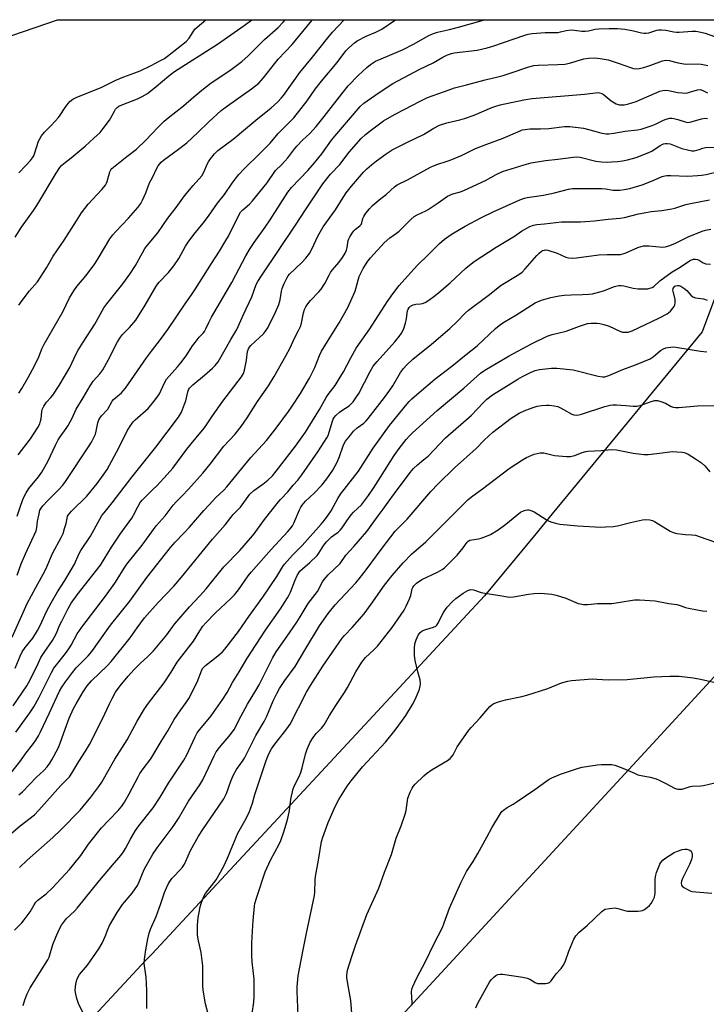
# Model space of a CAD drawing. Units: inches. Extents: x 1261768 to 1267768, y 561450 to 565451.
# Drawn here: x 1263655 to 1263930, y 565056 to 565451 of the extents above; entities that cross this region are included whole.
import ezdxf

# ---------------------------------------------------------------- set-up
doc = ezdxf.new("R2010")
doc.units = ezdxf.units.IN
doc.header["$MEASUREMENT"] = 0
doc.layers.add('NTRL-Trees', color=3, linetype='Continuous')
doc.layers.add('Undefined', color=1, linetype='Continuous')

msp = doc.modelspace()

# ---------------------------------------------------------------- linework, layer by layer
at = {"layer": 'NTRL-Trees'}
for points in [[(1263121.65, 565450.57), (1263552.8, 565450.52), (1263600.55, 565426.76), (1263669.99, 565450.51), (1263965.72, 565450.48)], [(1263933.21, 565339.86), (1263927.95, 565325.58), (1263867.88, 565252.73), (1263860.75, 565244.08), (1263840.84, 565219.93), (1263787.7, 565162.75), (1263707.64, 565076.57), (1263705.2, 565073.95), (1263674.64, 565041.05)], [(1263988.69, 564595.7), (1263872.03, 564583.85), (1263840.02, 564580.6), (1263794.7, 564565.43), (1263727.54, 564572.44), (1263706.59, 564574.63), (1263648.03, 564572.76), (1263620.26, 564558.77), (1263558.37, 564548.59), (1263411.13, 564550.66), (1263397.24, 564566.89), (1263390.39, 564602.76), (1263448.24, 564662.46), (1263799.49, 565043.1), (1263908.16, 565160.85), (1263940.36, 565195.75)]]:
    msp.add_lwpolyline(points, dxfattribs=at)
at = {"layer": 'Undefined'}
for points, elevation in [([(1263651.82, 565203.48), (1263657.82, 565216.85), (1263661.22, 565223.24), (1263665, 565230.09), (1263665.71, 565231.56), (1263667.98, 565236.95), (1263671.6, 565243.55), (1263672.16, 565244.92), (1263672.79, 565246.9), (1263673.34, 565248.91), (1263673.74, 565251.1), (1263673.98, 565251.82), (1263674.24, 565252.29), (1263675.59, 565253.83), (1263681.67, 565259.8), (1263685.83, 565264.91), (1263688.27, 565268.29), (1263689.76, 565270.59), (1263694.42, 565279.15), (1263697.79, 565285.97), (1263699.53, 565288.65), (1263700.23, 565289.57), (1263701, 565290.39), (1263706.17, 565295.01), (1263708.97, 565298.46), (1263710.06, 565299.87), (1263710.69, 565300.84), (1263712.72, 565305.28), (1263713.58, 565306.69), (1263717.95, 565311.64), (1263719.26, 565313.21), (1263721.37, 565315.97), (1263723.98, 565319.98), (1263725.01, 565321.42), (1263726.65, 565323.48), (1263728.23, 565325.12), (1263728.78, 565325.81), (1263729.33, 565326.77), (1263730.47, 565329.32), (1263731.55, 565331.46), (1263739.68, 565345.41), (1263741.36, 565348.44), (1263745.36, 565356.11), (1263746.99, 565358.98), (1263748.59, 565361.45), (1263753.02, 565367.57), (1263755.03, 565370.52), (1263762.14, 565381.6), (1263763.59, 565383.4), (1263770.06, 565390.19), (1263772.82, 565393.21), (1263775.71, 565396.83), (1263779.63, 565402.35), (1263780.89, 565403.97), (1263791.09, 565415.79), (1263792.52, 565417.11), (1263793.88, 565418.14), (1263798.67, 565421.4), (1263804.14, 565424.97), (1263814.91, 565430.75), (1263820.31, 565433.27), (1263824.11, 565435.55), (1263825.96, 565436.45), (1263827.61, 565437.08), (1263828.71, 565437.33), (1263837.87, 565438.34), (1263841.91, 565439.25), (1263844.17, 565439.92), (1263857, 565444.33), (1263858.34, 565444.71), (1263859.93, 565445.05), (1263865.05, 565445.46), (1263870.23, 565445.48), (1263871.24, 565445.65), (1263873.53, 565446.27), (1263875.45, 565446.49), (1263876.83, 565446.44), (1263879.69, 565446), (1263881.06, 565446.01), (1263882.42, 565446.15), (1263885.15, 565446.76), (1263886.57, 565446.97), (1263890.74, 565447.09), (1263894.01, 565446.98), (1263896.97, 565446.75), (1263900.46, 565446.11), (1263903.61, 565445.29), (1263904.7, 565445.15), (1263905.52, 565445.14), (1263906.59, 565445.34), (1263909.77, 565446.39), (1263910.58, 565446.51), (1263911.67, 565446.53), (1263913.3, 565446.41), (1263916.51, 565445.73), (1263917.59, 565445.58), (1263918.71, 565445.59), (1263923.89, 565445.97), (1263925.36, 565445.99), (1263926.23, 565445.9), (1263929.07, 565445.14), (1263932.81, 565443.83)], 440), ([(1263653.02, 565190.98), (1263654.99, 565195.84), (1263655.82, 565197.5), (1263657.02, 565199.35), (1263660.06, 565203.07), (1263661.92, 565206.05), (1263662.99, 565208.09), (1263665.52, 565213.72), (1263667.35, 565217.19), (1263669.89, 565221.61), (1263672.87, 565226.12), (1263675.44, 565230.43), (1263676.68, 565232.7), (1263678.47, 565236.58), (1263679.28, 565238.13), (1263683.09, 565243.91), (1263687.74, 565252.14), (1263688.57, 565253.25), (1263691.87, 565257.14), (1263699.63, 565267.43), (1263709.23, 565279.45), (1263718.34, 565291.54), (1263719.5, 565293.52), (1263720.82, 565296.64), (1263721.25, 565297.99), (1263722.05, 565301.64), (1263722.34, 565302.42), (1263722.75, 565303.1), (1263724.08, 565304.43), (1263728.73, 565308.24), (1263731.97, 565311.09), (1263732.98, 565312.11), (1263734.2, 565313.69), (1263739.25, 565322.52), (1263741.69, 565326.5), (1263744.37, 565332.59), (1263747.65, 565339.69), (1263749.47, 565344.52), (1263750.14, 565345.82), (1263751.5, 565348.09), (1263765.21, 565368.36), (1263769.17, 565374.48), (1263776.14, 565384.85), (1263779.22, 565388.77), (1263782.85, 565392.59), (1263786.66, 565397.48), (1263791.5, 565403.01), (1263793.16, 565404.57), (1263795.02, 565406.11), (1263800.43, 565410.03), (1263804.84, 565412.58), (1263808.96, 565414.71), (1263814.73, 565417.89), (1263818.02, 565419.46), (1263824.76, 565421.79), (1263828.86, 565423.33), (1263833.55, 565424.45), (1263841.11, 565426.51), (1263846.07, 565427.66), (1263848.32, 565428.26), (1263851.11, 565429.1), (1263858.56, 565431.71), (1263860.56, 565432.22), (1263862.33, 565432.38), (1263870.08, 565432.58), (1263872.91, 565432.83), (1263874.83, 565433.23), (1263880.51, 565434.92), (1263882.58, 565435.17), (1263884.95, 565435.31), (1263887.02, 565435.1), (1263890.25, 565434.49), (1263894.75, 565433.05), (1263899.22, 565431.37), (1263900.36, 565431.09), (1263901.51, 565430.96), (1263902.66, 565431), (1263904.6, 565431.48), (1263907.36, 565432.34), (1263912.08, 565434.14), (1263913.38, 565434.4), (1263914.7, 565434.24), (1263918.28, 565433.33), (1263920.55, 565432.87), (1263921.67, 565432.81), (1263925.98, 565432.92), (1263927.44, 565432.83), (1263930.17, 565432.21)], 442), ([(1263652.17, 565175.97), (1263657.66, 565183.89), (1263659.04, 565186.33), (1263662.14, 565192.92), (1263663.32, 565195.28), (1263664.56, 565197.22), (1263667.91, 565202.05), (1263668.66, 565203.29), (1263669.52, 565205.07), (1263670.76, 565208.05), (1263671.61, 565209.86), (1263674.01, 565214.62), (1263675.38, 565217.01), (1263677.8, 565220.42), (1263687.09, 565232.3), (1263691.53, 565239.45), (1263695.03, 565244.64), (1263699.63, 565251.11), (1263700.33, 565252.31), (1263702.04, 565255.65), (1263703.04, 565257.31), (1263703.77, 565258.22), (1263705.22, 565259.72), (1263708.14, 565262.47), (1263709.7, 565264.04), (1263713.83, 565268.48), (1263716.07, 565271.12), (1263721.69, 565278.61), (1263724.56, 565282.3), (1263728.74, 565287.22), (1263731.94, 565291.97), (1263736.15, 565297.92), (1263743.61, 565307.58), (1263744.36, 565308.95), (1263744.78, 565310.27), (1263745.53, 565314.3), (1263746.01, 565317.71), (1263746.32, 565318.79), (1263746.73, 565319.54), (1263747.28, 565320.2), (1263750.83, 565323.3), (1263752.3, 565324.8), (1263753.23, 565325.91), (1263754.06, 565327.21), (1263757.13, 565333.5), (1263758.49, 565336.55), (1263759.03, 565338.39), (1263759.61, 565341.91), (1263759.87, 565342.97), (1263760.64, 565345.04), (1263761.64, 565347.08), (1263762.25, 565348.05), (1263762.78, 565348.71), (1263767.75, 565353.42), (1263769.27, 565355.14), (1263770.71, 565356.93), (1263771.77, 565358.77), (1263774.15, 565363.97), (1263776.19, 565367.71), (1263781.18, 565374.52), (1263783.52, 565378.34), (1263785.47, 565381.29), (1263787.54, 565383.89), (1263792.41, 565389.54), (1263793.72, 565390.92), (1263795.53, 565392.43), (1263797.62, 565394.03), (1263801.47, 565396.86), (1263803.88, 565398.45), (1263810.26, 565401.66), (1263816.38, 565404.56), (1263820.47, 565407.1), (1263822.73, 565408.29), (1263825.78, 565409.26), (1263830.89, 565410.42), (1263832.85, 565411), (1263836.7, 565412.39), (1263843.79, 565415.45), (1263845.39, 565415.99), (1263847.02, 565416.43), (1263856.48, 565418.46), (1263859.86, 565419), (1263880.87, 565420.79), (1263886.24, 565421.4), (1263887.29, 565421.21), (1263888.27, 565420.75), (1263891.53, 565418.1), (1263893.51, 565416.95), (1263894.3, 565416.64), (1263894.87, 565416.51), (1263896.63, 565416.44), (1263898.07, 565416.74), (1263901.45, 565417.88), (1263911.01, 565421.96), (1263912.14, 565422.26), (1263913.32, 565422.37), (1263914.47, 565422.25), (1263918.19, 565421.45), (1263919.96, 565421.24), (1263921.13, 565421.2), (1263921.98, 565421.3), (1263922.8, 565421.5), (1263926.04, 565422.47), (1263927.09, 565422.59), (1263928.16, 565422.29), (1263930.09, 565421.3)], 444), ([(1263653.32, 565165.39), (1263658.92, 565173.13), (1263660.4, 565175.49), (1263662.55, 565179.42), (1263667.4, 565189.05), (1263668.52, 565190.98), (1263669.49, 565192.35), (1263673.16, 565196.94), (1263674.45, 565198.71), (1263675.34, 565200.17), (1263677.86, 565204.76), (1263679.62, 565207.4), (1263689.15, 565219.84), (1263692.87, 565224.99), (1263693.83, 565226.46), (1263696.59, 565231.06), (1263697.67, 565232.68), (1263703.84, 565240.26), (1263709.4, 565247.97), (1263712.98, 565252.05), (1263716.16, 565256.25), (1263717.49, 565257.68), (1263719.83, 565259.95), (1263722.37, 565262.64), (1263728.15, 565269.12), (1263730.97, 565272.62), (1263736.46, 565279.81), (1263740.83, 565284.53), (1263743.46, 565287.75), (1263745.84, 565291.17), (1263750, 565297.76), (1263754.33, 565304.07), (1263756.64, 565307.82), (1263761.37, 565316.08), (1263763.01, 565319.28), (1263764.8, 565323.15), (1263766.43, 565326.23), (1263767.11, 565327.76), (1263767.53, 565329.08), (1263768.4, 565333.23), (1263768.81, 565334.59), (1263769.28, 565335.62), (1263770.09, 565336.79), (1263771.19, 565338.13), (1263774.48, 565341.58), (1263775.42, 565342.69), (1263776.89, 565345.01), (1263778.58, 565348.36), (1263779.16, 565349.33), (1263780.02, 565350.47), (1263782.56, 565353.39), (1263783.97, 565355.33), (1263785.06, 565357.11), (1263785.59, 565358.36), (1263785.87, 565359.42), (1263786.29, 565362.15), (1263786.52, 565362.92), (1263786.88, 565363.67), (1263787.79, 565365.11), (1263788.47, 565366), (1263789.15, 565366.66), (1263790.86, 565368.06), (1263791.4, 565368.64), (1263791.72, 565369.31), (1263792.14, 565371.03), (1263792.46, 565371.75), (1263793.38, 565373.12), (1263794.82, 565374.89), (1263795.97, 565376.16), (1263797.71, 565377.72), (1263799.29, 565379.02), (1263801.51, 565380.56), (1263804.83, 565383.63), (1263805.83, 565384.44), (1263810.03, 565386.5), (1263819.14, 565391.55), (1263820.4, 565392.12), (1263822.18, 565392.8), (1263825.48, 565393.75), (1263827.03, 565394.29), (1263831.84, 565396.36), (1263835.59, 565398.25), (1263837.15, 565398.95), (1263841.75, 565400.77), (1263848.23, 565403.15), (1263855.13, 565406.14), (1263855.94, 565406.42), (1263857.03, 565406.66), (1263858.97, 565406.89), (1263863.19, 565406.91), (1263866.58, 565407.07), (1263872.83, 565407.77), (1263874.89, 565407.81), (1263880.36, 565407.18), (1263884.91, 565405.89), (1263887.75, 565405.2), (1263889.47, 565404.86), (1263890.61, 565404.83), (1263892.62, 565405.1), (1263897.12, 565405.91), (1263902.03, 565406.52), (1263903.45, 565406.8), (1263907.93, 565408.18), (1263909.2, 565408.73), (1263912.44, 565410.4), (1263913.54, 565410.78), (1263914.95, 565411.12), (1263915.77, 565411.16), (1263916.56, 565411.05), (1263918.13, 565410.62), (1263921.11, 565409.64), (1263922.2, 565409.45), (1263923.5, 565409.65), (1263927.61, 565410.91), (1263929.06, 565411.1), (1263930.08, 565411.07)], 446), ([(1263647.77, 565144.58), (1263655.21, 565154.11), (1263656.99, 565156.62), (1263660.38, 565160.89), (1263661.33, 565162.26), (1263662.3, 565163.91), (1263663.1, 565165.48), (1263666.7, 565173.16), (1263668.81, 565177.85), (1263670.79, 565181.81), (1263671.7, 565183.38), (1263673.12, 565185.54), (1263675.9, 565189.33), (1263677.44, 565191.17), (1263682.16, 565195.92), (1263683.69, 565197.65), (1263691.14, 565208.2), (1263698.89, 565217.81), (1263705.71, 565227.26), (1263715.09, 565239.29), (1263717, 565241.46), (1263720.51, 565245.04), (1263722.73, 565247.45), (1263728.48, 565254.11), (1263730.56, 565256.39), (1263733.33, 565259.26), (1263736.45, 565262.25), (1263737.68, 565263.55), (1263747.34, 565275.31), (1263753.55, 565282.13), (1263757.47, 565287.02), (1263762.38, 565293.78), (1263763.82, 565295.86), (1263767.14, 565301.01), (1263770.77, 565307.07), (1263771.73, 565308.9), (1263772.86, 565311.34), (1263774.82, 565316.21), (1263775.6, 565317.87), (1263777.94, 565321.82), (1263782.66, 565329.21), (1263786.1, 565335.42), (1263789.02, 565341.94), (1263790.68, 565347.82), (1263791.25, 565349.07), (1263792.28, 565350.97), (1263794.12, 565353.88), (1263795.16, 565355.31), (1263800.67, 565361.27), (1263802.87, 565363.25), (1263805.58, 565365.07), (1263806.69, 565365.94), (1263808.84, 565368), (1263811.38, 565370.66), (1263812.65, 565371.75), (1263813.86, 565372.48), (1263817.26, 565374.08), (1263818.29, 565374.64), (1263822.24, 565377.2), (1263826.02, 565379.9), (1263828.08, 565380.87), (1263831.26, 565381.66), (1263832.85, 565382.27), (1263841.22, 565386.24), (1263845.46, 565388.58), (1263848.03, 565389.77), (1263856.63, 565392.46), (1263859.5, 565393.22), (1263865.16, 565394.17), (1263870.18, 565394.69), (1263876.29, 565395.6), (1263877.67, 565395.62), (1263879.03, 565395.49), (1263885.36, 565393.99), (1263887.64, 565393.71), (1263889.91, 565393.59), (1263891.65, 565393.62), (1263894.02, 565393.81), (1263896.03, 565394.11), (1263898.06, 565394.54), (1263901.53, 565395.43), (1263905.88, 565397.11), (1263907.72, 565397.97), (1263911.14, 565400.25), (1263912.4, 565400.82), (1263913.18, 565401.03), (1263914.03, 565401.05), (1263915.16, 565400.84), (1263919.83, 565399.06), (1263922.08, 565398.46), (1263923.78, 565398.14), (1263924.66, 565398.13), (1263925.82, 565398.31), (1263926.65, 565398.56), (1263928.17, 565399.17), (1263929.29, 565399.39), (1263938.31, 565399.53)], 448), ([(1263654.49, 565140.34), (1263655.93, 565141.58), (1263661.51, 565147.4), (1263664.53, 565150.12), (1263665.82, 565151.55), (1263666.88, 565152.95), (1263667.73, 565154.28), (1263670.19, 565158.93), (1263671.03, 565161.04), (1263672.45, 565165.16), (1263674.66, 565171), (1263676.37, 565174.81), (1263677.45, 565176.78), (1263680.24, 565181.5), (1263681.82, 565183.94), (1263683.53, 565185.95), (1263689.87, 565192.01), (1263691.4, 565193.71), (1263699.04, 565203.09), (1263701.75, 565207.21), (1263704.8, 565211.15), (1263710.2, 565217.35), (1263716.47, 565223.9), (1263719.58, 565227.41), (1263732, 565242.64), (1263737.01, 565248.34), (1263740.26, 565252.48), (1263743.1, 565255.49), (1263746.93, 565260.61), (1263748.56, 565262.14), (1263752.15, 565264.67), (1263754.14, 565266.23), (1263755.94, 565268.06), (1263757.45, 565269.82), (1263765.2, 565279.87), (1263769.21, 565285.47), (1263774.74, 565294.61), (1263777.48, 565299.4), (1263778.27, 565300.55), (1263781, 565304.16), (1263782.25, 565306.09), (1263784.32, 565309.62), (1263787.36, 565315.29), (1263789.5, 565319.03), (1263794.86, 565326.86), (1263801.91, 565337.65), (1263804.14, 565340.88), (1263806.71, 565344.23), (1263811.26, 565349.37), (1263814.03, 565352.28), (1263818.32, 565356.43), (1263822.84, 565361.04), (1263824.78, 565362.73), (1263827.85, 565364.92), (1263833.01, 565367.92), (1263839.61, 565371.4), (1263844.22, 565373.71), (1263854.99, 565378.46), (1263856.76, 565379.11), (1263857.83, 565379.34), (1263864.35, 565380.36), (1263868.78, 565381.33), (1263874.38, 565382.71), (1263876.06, 565382.98), (1263883.49, 565383.04), (1263887.81, 565382.96), (1263889.22, 565382.84), (1263892.29, 565382.38), (1263893.76, 565382.27), (1263894.93, 565382.33), (1263896.68, 565382.57), (1263898.99, 565383.04), (1263903.83, 565384.47), (1263907.69, 565385.9), (1263911.93, 565387.74), (1263912.94, 565388.06), (1263913.7, 565388.21), (1263915.43, 565388.24), (1263922.12, 565387.93), (1263926.06, 565388.14), (1263927.57, 565388.31), (1263929.44, 565388.65), (1263934.49, 565389.86)], 450), ([(1263651.38, 565124.88), (1263654.99, 565127.95), (1263660.67, 565132.33), (1263662.44, 565134.22), (1263671.08, 565143.96), (1263673.81, 565146.62), (1263674.69, 565147.58), (1263675.64, 565148.95), (1263678.46, 565153.63), (1263681.19, 565157.84), (1263682.78, 565160.52), (1263687.98, 565170.72), (1263690.72, 565176.77), (1263691.76, 565178.84), (1263693.16, 565181.35), (1263695.01, 565183.96), (1263698.18, 565187.81), (1263700.46, 565190.38), (1263702.98, 565192.87), (1263706.04, 565195.65), (1263708.36, 565197.98), (1263713.64, 565204.3), (1263716.79, 565208.58), (1263718.45, 565210.62), (1263722.74, 565215.56), (1263726.91, 565219.96), (1263729.37, 565222.72), (1263736.48, 565231.55), (1263742.92, 565238.14), (1263747.21, 565243), (1263748.66, 565244.77), (1263752.42, 565249.97), (1263757.67, 565256.81), (1263759.11, 565258.53), (1263762.04, 565261.64), (1263764.3, 565264.2), (1263766.06, 565266.26), (1263767.69, 565268.33), (1263774.15, 565277.61), (1263777.68, 565283.17), (1263778.18, 565284.2), (1263778.66, 565285.51), (1263779.95, 565289.92), (1263780.26, 565290.69), (1263780.64, 565291.34), (1263781.33, 565292.18), (1263782.77, 565293.5), (1263783.68, 565294.17), (1263786.6, 565296.03), (1263787.43, 565296.77), (1263788.19, 565297.61), (1263789.37, 565299.25), (1263790.46, 565300.95), (1263795.04, 565309.82), (1263796.24, 565311.88), (1263797.82, 565313.8), (1263804.98, 565321.69), (1263806.59, 565323.7), (1263807.58, 565325.08), (1263808.35, 565326.61), (1263809.19, 565329.09), (1263809.62, 565331.01), (1263810.02, 565334.03), (1263810.24, 565334.72), (1263810.63, 565335.34), (1263811.24, 565335.9), (1263812.22, 565336.44), (1263813.28, 565336.68), (1263815.21, 565336.8), (1263816.01, 565336.96), (1263817.03, 565337.37), (1263818.47, 565338.3), (1263821.03, 565340.16), (1263822.58, 565341.4), (1263827.05, 565345.3), (1263833.37, 565351.08), (1263835.41, 565352.8), (1263836.69, 565353.75), (1263845.43, 565359.46), (1263852.82, 565363.97), (1263855.65, 565365.89), (1263858.91, 565367.75), (1263860.43, 565368.35), (1263861.74, 565368.6), (1263864.85, 565368.87), (1263871.6, 565369.62), (1263879.17, 565369.71), (1263881.26, 565369.81), (1263884.84, 565370.07), (1263890.32, 565370.73), (1263895.13, 565371.09), (1263896.76, 565371.39), (1263902.43, 565372.85), (1263904.68, 565373.32), (1263907.5, 565373.78), (1263911.7, 565374.2), (1263915.76, 565374.87), (1263917.01, 565375.19), (1263921.39, 565376.54), (1263923.19, 565377), (1263930.89, 565378.43)], 452), ([(1263654.78, 565111.17), (1263657.79, 565114.21), (1263668.01, 565123.29), (1263671.3, 565126.33), (1263678.95, 565134.21), (1263683.23, 565139.42), (1263686.48, 565143.69), (1263687.64, 565145.42), (1263689.59, 565148.73), (1263692.83, 565154.55), (1263695.95, 565159.33), (1263697.77, 565162.34), (1263701.8, 565169.79), (1263704.7, 565174.77), (1263706.33, 565177.01), (1263712.68, 565185.2), (1263715.44, 565189.37), (1263717.84, 565193.48), (1263724.32, 565201.87), (1263726.87, 565205.99), (1263728.11, 565207.82), (1263729.23, 565209.15), (1263732.96, 565212.98), (1263739.25, 565218.85), (1263740.77, 565220.39), (1263742.39, 565222.36), (1263746.27, 565227.91), (1263747.39, 565229.39), (1263755.43, 565238.53), (1263762.13, 565245.7), (1263763.09, 565246.83), (1263763.96, 565248.03), (1263764.53, 565249.05), (1263766.79, 565254.4), (1263767.34, 565255.49), (1263767.87, 565256.31), (1263769.2, 565257.8), (1263772.61, 565261.02), (1263775.74, 565264.32), (1263777.7, 565266.73), (1263780.07, 565270.33), (1263781.07, 565272.01), (1263781.81, 565273.47), (1263782.74, 565275.8), (1263784.21, 565280.01), (1263784.67, 565280.97), (1263785.22, 565281.86), (1263787.13, 565284.33), (1263788.44, 565285.82), (1263789.91, 565287.15), (1263792.46, 565289.08), (1263793.44, 565290.05), (1263794.2, 565290.95), (1263800.73, 565299.32), (1263802.97, 565302.32), (1263804.06, 565303.98), (1263807.2, 565309.32), (1263808.41, 565310.94), (1263809.78, 565312.47), (1263812.18, 565314.67), (1263819.55, 565320.63), (1263826.99, 565327), (1263829.87, 565329.78), (1263833.13, 565333.15), (1263834.41, 565334.31), (1263842.22, 565340.17), (1263847.49, 565344.32), (1263854.56, 565348.63), (1263855.92, 565349.57), (1263857.14, 565350.82), (1263861.77, 565356.15), (1263862.74, 565357.16), (1263863.56, 565357.87), (1263864.01, 565358.13), (1263864.75, 565358.38), (1263865.25, 565358.43), (1263866.08, 565358.33), (1263869.92, 565357.09), (1263873.4, 565355.55), (1263874.47, 565355.28), (1263875.83, 565355.09), (1263877.56, 565355.2), (1263886.58, 565356.49), (1263889.86, 565356.59), (1263893.85, 565356.54), (1263895.24, 565356.65), (1263897.12, 565357.11), (1263902.17, 565359.33), (1263903.45, 565359.78), (1263904.49, 565360.02), (1263906.57, 565360.05), (1263912.17, 565359.58), (1263913.04, 565359.62), (1263913.61, 565359.73), (1263915, 565360.19), (1263917.21, 565361.06), (1263922.28, 565363.63), (1263927.85, 565365.93), (1263929.2, 565366.29), (1263931.41, 565366.68)], 454), ([(1263652.77, 565086.19), (1263655.66, 565089.11), (1263656.6, 565090.23), (1263658.99, 565093.51), (1263660.56, 565096.34), (1263661.29, 565097.36), (1263662.11, 565098.14), (1263665.36, 565100.73), (1263667.94, 565103.05), (1263674.7, 565110.43), (1263679.31, 565116), (1263682.4, 565120.53), (1263687.59, 565127.12), (1263690.42, 565130.21), (1263694.37, 565134.23), (1263695.65, 565135.76), (1263696.69, 565137.33), (1263698.67, 565140.68), (1263702.17, 565147.52), (1263702.9, 565148.8), (1263704.21, 565150.7), (1263707.23, 565154.73), (1263711.43, 565161.72), (1263714.14, 565165.99), (1263716.61, 565170.43), (1263719.28, 565174.29), (1263721.42, 565177.23), (1263722.45, 565178.81), (1263725.88, 565185.37), (1263727.5, 565189.88), (1263728, 565190.83), (1263728.5, 565191.46), (1263729.1, 565192.04), (1263732.77, 565194.82), (1263734.9, 565196.62), (1263735.92, 565197.58), (1263736.87, 565198.67), (1263742.35, 565205.69), (1263746.5, 565211.68), (1263752.12, 565219.47), (1263757.71, 565227.71), (1263758.95, 565229.66), (1263760.1, 565231.67), (1263760.76, 565232.64), (1263764.01, 565236.25), (1263767.87, 565240.17), (1263775.5, 565248.69), (1263776.75, 565250.24), (1263778.25, 565252.24), (1263779.38, 565253.92), (1263780.43, 565255.68), (1263782.17, 565258.89), (1263783.23, 565260.62), (1263790.35, 565269.92), (1263796.26, 565279.09), (1263802.83, 565288.17), (1263809.88, 565296.87), (1263810.63, 565297.72), (1263811.73, 565298.77), (1263814.66, 565301.35), (1263820.98, 565306.64), (1263827.77, 565311.93), (1263833.5, 565316.6), (1263837.83, 565320), (1263845.15, 565326.97), (1263847.36, 565328.69), (1263848.75, 565329.63), (1263853.35, 565332.33), (1263861.05, 565337.2), (1263863.59, 565338.28), (1263867.38, 565339.37), (1263870.72, 565340.05), (1263872.68, 565340.33), (1263875.46, 565340.49), (1263880.07, 565340.57), (1263882.6, 565340.73), (1263883.99, 565340.9), (1263888.45, 565342.03), (1263892.86, 565343.81), (1263893.87, 565344.1), (1263894.62, 565344.21), (1263895.46, 565344.21), (1263896.59, 565344.08), (1263900.27, 565343.16), (1263902.28, 565342.9), (1263903.72, 565342.8), (1263905.11, 565342.8), (1263906.2, 565342.88), (1263907.02, 565343.05), (1263907.83, 565343.37), (1263908.58, 565343.81), (1263910.94, 565346.04), (1263915.88, 565349.66), (1263919.05, 565351.56), (1263922.85, 565354.07), (1263923.63, 565354.49), (1263924.44, 565354.75), (1263925.29, 565354.77), (1263926.01, 565354.59), (1263926.65, 565354.29), (1263928.35, 565353.23), (1263929.41, 565352.89), (1263931.17, 565352.7)], 456), ([(1263656.21, 565055.93), (1263656.87, 565058.21), (1263657.79, 565060.73), (1263659.03, 565063.07), (1263666.08, 565074.23), (1263666.57, 565075.39), (1263668.12, 565080.4), (1263669.24, 565083.41), (1263670.56, 565086.38), (1263671.58, 565088.11), (1263672.7, 565089.75), (1263673.42, 565090.63), (1263676.72, 565093.7), (1263677.87, 565094.94), (1263686.73, 565105.97), (1263691.89, 565112.13), (1263695.3, 565116.05), (1263696.4, 565117.48), (1263697.16, 565118.79), (1263699.22, 565122.86), (1263701.16, 565126.04), (1263702.48, 565127.9), (1263708.22, 565135.11), (1263710.97, 565139.37), (1263714.29, 565145.02), (1263720.55, 565154.16), (1263721.74, 565156.32), (1263724.98, 565163.48), (1263725.88, 565165.18), (1263726.85, 565166.5), (1263731.45, 565171.88), (1263736.13, 565178.56), (1263737.84, 565181.23), (1263740.01, 565185.34), (1263742.59, 565189.5), (1263745.73, 565194.79), (1263753.18, 565206.22), (1263759.11, 565214.78), (1263761.93, 565219.14), (1263762.52, 565220.13), (1263763.18, 565221.45), (1263764.85, 565226.02), (1263765.86, 565228.16), (1263766.45, 565229.17), (1263766.97, 565229.82), (1263767.95, 565230.83), (1263770.9, 565233.33), (1263773.84, 565236.12), (1263774.56, 565237.02), (1263776.54, 565240.2), (1263777.55, 565241.56), (1263779.59, 565243.63), (1263780.48, 565244.31), (1263782.27, 565245.51), (1263783.08, 565246.25), (1263783.79, 565247.17), (1263785.69, 565250.05), (1263787.47, 565252.37), (1263788.44, 565253.45), (1263791.52, 565256.45), (1263792.38, 565257.39), (1263794.42, 565260.13), (1263796.44, 565263.07), (1263799.15, 565267.49), (1263804.67, 565276.19), (1263806.69, 565278.95), (1263809.47, 565282.52), (1263810.76, 565284.06), (1263811.96, 565285.23), (1263821.86, 565294.21), (1263832.51, 565303.04), (1263839.22, 565309.11), (1263840.91, 565310.29), (1263850.72, 565316.04), (1263859.6, 565320.89), (1263865.94, 565323.94), (1263867.82, 565324.53), (1263873.52, 565325.87), (1263878.82, 565327.95), (1263882.02, 565328.97), (1263883.46, 565329.12), (1263885.82, 565329.08), (1263886.96, 565328.94), (1263888.61, 565328.58), (1263890.74, 565327.92), (1263894.89, 565325.87), (1263895.98, 565325.53), (1263897.1, 565325.49), (1263898.23, 565325.56), (1263899.06, 565325.71), (1263899.86, 565325.99), (1263910.54, 565331.08), (1263913.86, 565332.89), (1263914.58, 565333.38), (1263915.21, 565333.96), (1263916.15, 565335.04), (1263916.64, 565335.74), (1263916.95, 565336.47), (1263917.11, 565337.22), (1263917.16, 565337.99), (1263917.09, 565338.57), (1263916.24, 565341.91), (1263916.23, 565342.43), (1263916.31, 565342.94), (1263916.5, 565343.4), (1263916.95, 565343.89), (1263917.34, 565344.1), (1263918.03, 565344.21), (1263918.58, 565344.15), (1263919.41, 565343.89), (1263920.63, 565343.15), (1263921.72, 565342.21), (1263923.38, 565340.25), (1263924.21, 565339.6), (1263925.25, 565339.28), (1263928.38, 565338.85), (1263929.85, 565338.37)], 458), ([(1263680.01, 565053.21), (1263678.35, 565056.86), (1263677.69, 565058.85), (1263677.22, 565060.58), (1263677.07, 565062.04), (1263677.14, 565063.42), (1263677.42, 565065.35), (1263677.83, 565066.66), (1263678.78, 565068.35), (1263681.96, 565072.19), (1263685.32, 565076.96), (1263686.42, 565078.68), (1263687.75, 565080.94), (1263688.48, 565082.42), (1263689.02, 565083.67), (1263690.04, 565086.44), (1263690.75, 565088.01), (1263693.8, 565093.26), (1263696.01, 565096.37), (1263699.79, 565100.9), (1263701.9, 565104.01), (1263702.67, 565105.51), (1263703.95, 565108.78), (1263704.78, 565110.63), (1263708.04, 565116.56), (1263709.8, 565119.08), (1263716.25, 565127.67), (1263718.3, 565130.81), (1263722.4, 565137.74), (1263726.9, 565144.25), (1263728.03, 565146.34), (1263732.56, 565155.89), (1263733.45, 565157.54), (1263734.7, 565159.21), (1263739.21, 565164.45), (1263740.59, 565166.48), (1263743.29, 565171.67), (1263745.98, 565176.57), (1263749.28, 565182.08), (1263750.59, 565184.4), (1263755.96, 565195.01), (1263757.4, 565197.51), (1263762.8, 565205.14), (1263765.74, 565209.48), (1263767.07, 565211.54), (1263770.24, 565216.83), (1263773.91, 565221.76), (1263776.02, 565225.56), (1263776.64, 565226.51), (1263778.27, 565228.34), (1263783, 565232.96), (1263783.56, 565233.69), (1263784.72, 565235.49), (1263785.36, 565236.3), (1263788.46, 565239.66), (1263793.71, 565245.72), (1263798.22, 565252.01), (1263800.29, 565254.63), (1263802.25, 565257.5), (1263804.78, 565260.95), (1263811.06, 565269.28), (1263812.36, 565270.89), (1263813.99, 565272.42), (1263816.53, 565274.47), (1263818.2, 565275.93), (1263825.22, 565283.21), (1263835.43, 565292.15), (1263840.51, 565297.46), (1263841.77, 565298.63), (1263844.06, 565300.35), (1263854.16, 565306.74), (1263856, 565307.79), (1263859.18, 565309.39), (1263861.11, 565310.13), (1263862.81, 565310.58), (1263867.67, 565311.05), (1263869.69, 565311.12), (1263876.22, 565310.36), (1263886.29, 565307.89), (1263888.01, 565307.62), (1263888.94, 565307.68), (1263890.53, 565308.19), (1263896.12, 565310.54), (1263901.18, 565312.45), (1263907.08, 565314.85), (1263908.29, 565315.59), (1263911.19, 565318.15), (1263912.38, 565318.81), (1263913.41, 565319.21), (1263914.22, 565319.42), (1263915.35, 565319.56), (1263916.49, 565319.58), (1263918.23, 565319.37), (1263927.18, 565317.86), (1263929.77, 565317.59)], 460), ([(1263705.73, 565054.8), (1263705.69, 565062.03), (1263705.37, 565067.4), (1263704.59, 565072.75), (1263704.71, 565074.5), (1263705.22, 565078.29), (1263706.02, 565082.7), (1263706.61, 565084.97), (1263707.21, 565086.59), (1263709.44, 565091.67), (1263711.17, 565096.37), (1263712.79, 565101.2), (1263713.53, 565103.1), (1263714.39, 565104.89), (1263715.68, 565106.78), (1263716.57, 565107.8), (1263718.81, 565110.06), (1263719.91, 565111.42), (1263720.75, 565112.6), (1263721.34, 565113.75), (1263723.19, 565118.09), (1263726.34, 565123.78), (1263728.07, 565126.49), (1263732.75, 565133.21), (1263736.5, 565138.76), (1263737.5, 565140.81), (1263739.26, 565145.73), (1263740.4, 565148.36), (1263741.58, 565150.39), (1263743.93, 565153.79), (1263744.7, 565155.01), (1263749.3, 565164.03), (1263752.67, 565169.71), (1263753.67, 565171.81), (1263756.29, 565177.97), (1263757.72, 565180.87), (1263758.82, 565182.89), (1263760.87, 565186.12), (1263764.99, 565191.7), (1263769.27, 565198.92), (1263774.82, 565207.95), (1263778.24, 565212.96), (1263781.02, 565216.39), (1263789.34, 565225.22), (1263790.7, 565226.77), (1263793.49, 565230.4), (1263799.81, 565239.04), (1263805.09, 565245.86), (1263809.8, 565250.62), (1263819.39, 565261.76), (1263822.3, 565264.83), (1263828.85, 565271.22), (1263837.42, 565278.99), (1263840.65, 565282.23), (1263844.14, 565285.47), (1263851.43, 565291.02), (1263854.71, 565293.05), (1263856.74, 565294.01), (1263859.47, 565295.11), (1263861.93, 565295.86), (1263863.6, 565296.16), (1263865.55, 565296.29), (1263866.67, 565296.27), (1263868.7, 565295.99), (1263870.12, 565295.68), (1263871.19, 565295.27), (1263872.48, 565294.61), (1263875.73, 565292.72), (1263876.52, 565292.45), (1263877.65, 565292.34), (1263878.5, 565292.39), (1263879.66, 565292.66), (1263888.9, 565295.68), (1263891.08, 565296.24), (1263892.18, 565296.38), (1263893.62, 565296.39), (1263897.38, 565296.19), (1263900.33, 565295.87), (1263901.71, 565295.89), (1263903.04, 565296.16), (1263907.56, 565297.81), (1263908.94, 565298.12), (1263910.03, 565298.09), (1263911.38, 565297.75), (1263913.22, 565297.02), (1263915.55, 565295.76), (1263916.35, 565295.47), (1263917.18, 565295.33), (1263918.57, 565295.37), (1263926.09, 565296.02), (1263932.75, 565296.14)], 462), ([(1263730.41, 565052.15), (1263729.12, 565056.69), (1263728.19, 565062.14), (1263728.03, 565063.86), (1263728.14, 565069.84), (1263728.03, 565071.89), (1263727.37, 565077.22), (1263726.33, 565081.87), (1263725.96, 565084.13), (1263725.9, 565085.27), (1263725.97, 565088.11), (1263726.28, 565091.24), (1263726.59, 565093.24), (1263727.08, 565095.47), (1263727.44, 565096.85), (1263727.93, 565098.24), (1263728.51, 565099.6), (1263729.16, 565100.85), (1263733.37, 565106.34), (1263736.3, 565111.49), (1263737.9, 565114.91), (1263740.03, 565120.2), (1263742.09, 565124.92), (1263744.89, 565129.95), (1263746.61, 565133.25), (1263747.97, 565137.01), (1263748.94, 565140.44), (1263750.44, 565145.22), (1263753.46, 565154.05), (1263754.51, 565156.68), (1263755.51, 565158.7), (1263756.44, 565160.1), (1263761.74, 565166.75), (1263763.07, 565168.66), (1263769.52, 565181.37), (1263771.13, 565184.05), (1263776.06, 565191.83), (1263783.87, 565203.02), (1263784.8, 565204.13), (1263787.82, 565207.33), (1263792.6, 565212.82), (1263795.51, 565216.62), (1263800.77, 565224.27), (1263803.89, 565228.13), (1263808.26, 565233.17), (1263811.58, 565236.58), (1263817.3, 565241.58), (1263834.32, 565258.51), (1263836.14, 565260.02), (1263840, 565262.8), (1263850.73, 565270.91), (1263856.07, 565274.46), (1263857.57, 565275.34), (1263860.72, 565276.66), (1263861.86, 565276.99), (1263863.03, 565277.21), (1263863.76, 565277.24), (1263864.57, 565277.14), (1263868.84, 565276.12), (1263873.59, 565275.71), (1263875.03, 565275.78), (1263876.99, 565276.1), (1263879.94, 565277.27), (1263881.3, 565277.69), (1263882.13, 565277.85), (1263887.55, 565278.14), (1263891.6, 565278.48), (1263893.64, 565278.36), (1263900.34, 565277.12), (1263904.58, 565276.56), (1263906.3, 565276.59), (1263909.76, 565276.9), (1263916.01, 565277.72), (1263917.78, 565277.66), (1263919.85, 565277.47), (1263920.71, 565277.31), (1263921.36, 565277.09), (1263922.34, 565276.61), (1263925.3, 565274.82), (1263927.65, 565273.18), (1263928.93, 565272.06), (1263931.02, 565269.62)], 464), ([(1263766.27, 565052.05), (1263765.84, 565061.56), (1263765.83, 565063.51), (1263766.3, 565067.84), (1263768.12, 565077.67), (1263769.52, 565084.95), (1263772.79, 565100.04), (1263772.93, 565101.38), (1263773.03, 565106.11), (1263773.15, 565107.56), (1263774.36, 565114.13), (1263775.61, 565121.68), (1263776.08, 565123.34), (1263778.2, 565129.2), (1263781.22, 565135.89), (1263782.54, 565138.51), (1263785.82, 565143.82), (1263787.43, 565145.97), (1263791.94, 565151.56), (1263801.16, 565161.36), (1263805.1, 565166.22), (1263807.96, 565170.18), (1263809.27, 565172.12), (1263811.98, 565176.43), (1263813.2, 565178.8), (1263814.81, 565182.62), (1263815.07, 565183.76), (1263815.17, 565184.92), (1263815.02, 565186.31), (1263814.12, 565189.53), (1263813.07, 565194.04), (1263812.79, 565196.04), (1263812.81, 565198.96), (1263812.95, 565200.7), (1263813.44, 565202.39), (1263814.27, 565204.17), (1263815.06, 565205.29), (1263815.71, 565205.84), (1263816.19, 565206.14), (1263817.26, 565206.54), (1263820.34, 565207.36), (1263821.31, 565207.83), (1263821.69, 565208.22), (1263822.16, 565208.91), (1263824.46, 565213.3), (1263825.2, 565214.55), (1263825.91, 565215.45), (1263827.83, 565217.58), (1263829.31, 565218.89), (1263832.32, 565221.03), (1263834.11, 565222.08), (1263834.9, 565222.39), (1263835.38, 565222.47), (1263836.42, 565222.34), (1263839.1, 565221.39), (1263840.2, 565221.1), (1263847, 565220.11), (1263850.84, 565219.46), (1263852.47, 565219.56), (1263858.44, 565220.67), (1263860.72, 565220.94), (1263863.32, 565220.98), (1263867.74, 565220.64), (1263869.44, 565220.28), (1263873.31, 565219.08), (1263878.3, 565216.92), (1263879.1, 565216.72), (1263880.46, 565216.56), (1263882.13, 565216.52), (1263885.97, 565216.89), (1263891.82, 565216.95), (1263894.34, 565217.23), (1263900.8, 565218.3), (1263902.86, 565218.33), (1263909.05, 565217.92), (1263914.58, 565216.95), (1263917.78, 565216.48), (1263919.09, 565216.16), (1263921.28, 565215.32), (1263922.39, 565214.99), (1263928.07, 565213.97), (1263929.81, 565213.89)], 468), ([(1263787.79, 565051.27), (1263787.35, 565058), (1263786.32, 565063.26), (1263785.75, 565067.02), (1263785.76, 565068.17), (1263786.03, 565070.18), (1263787.72, 565075.63), (1263789.23, 565080.02), (1263793.74, 565092.37), (1263798.5, 565102.94), (1263800.84, 565109.42), (1263803.6, 565116.38), (1263805.43, 565123.01), (1263807.49, 565127.92), (1263809.05, 565132.64), (1263809.4, 565134.06), (1263810.18, 565139.01), (1263811.07, 565141.43), (1263811.81, 565142.97), (1263812.32, 565143.68), (1263813.12, 565144.55), (1263816.51, 565147.93), (1263817.61, 565148.9), (1263819.91, 565150.42), (1263825.96, 565153.99), (1263827.06, 565154.84), (1263827.76, 565155.62), (1263828.23, 565156.33), (1263829.87, 565159.48), (1263830.47, 565160.48), (1263834.56, 565166.19), (1263835.46, 565167.33), (1263839.03, 565171.17), (1263842.1, 565174.79), (1263842.91, 565175.63), (1263843.79, 565176.36), (1263844.5, 565176.81), (1263846.38, 565177.52), (1263849.16, 565178.32), (1263855.79, 565179.71), (1263857.77, 565180.23), (1263866.13, 565182.85), (1263871.66, 565185.08), (1263874.15, 565185.85), (1263875.57, 565186.06), (1263884.08, 565186.68), (1263885.81, 565186.66), (1263890.25, 565186.3), (1263897.83, 565186.42), (1263908.59, 565187.49), (1263914.91, 565187.81), (1263918.69, 565187.82), (1263924.29, 565187.16), (1263926.62, 565186.77), (1263934.5, 565185.04)], 470)]:
    msp.add_lwpolyline(points, dxfattribs=dict(at, elevation=elevation))
for points in [[(1263652.95, 565363.49, 428), (1263655.51, 565367.47, 428), (1263660.38, 565374.18, 428), (1263661.72, 565376.16, 428), (1263669.37, 565389.14, 428), (1263670.87, 565391.38, 428), (1263671.58, 565392.22, 428), (1263672.41, 565392.99, 428), (1263675.44, 565395.32, 428), (1263681.06, 565399.99, 428), (1263684.54, 565403.1, 428), (1263686.95, 565405.48, 428), (1263688.26, 565407, 428), (1263690.71, 565410.29, 428), (1263691.31, 565411.27, 428), (1263692.72, 565414.02, 428), (1263693.21, 565414.73, 428), (1263693.8, 565415.39, 428), (1263694.46, 565415.91, 428), (1263695.42, 565416.38, 428), (1263702.01, 565418.89, 428), (1263703.84, 565419.87, 428), (1263705.89, 565421.09, 428), (1263709.47, 565423.77, 428), (1263714.5, 565428.11, 428), (1263716.73, 565429.85, 428), (1263734.02, 565440.79, 428), (1263744.62, 565448.21, 428), (1263747.64, 565450.5, 428)], [(1263653.76, 565228.3, 438), (1263655.38, 565232.77, 438), (1263657.09, 565236.75, 438), (1263661.35, 565245.99, 438), (1263661.7, 565247.33, 438), (1263661.99, 565249.87, 438), (1263662.55, 565252.81, 438), (1263662.92, 565254.24, 438), (1263663.35, 565255.12, 438), (1263664.06, 565256.03, 438), (1263666.06, 565258.14, 438), (1263670.52, 565262.52, 438), (1263672.08, 565264.32, 438), (1263673.17, 565265.72, 438), (1263682.65, 565279.95, 438), (1263683.57, 565281.44, 438), (1263685.09, 565284.68, 438), (1263685.4, 565285.81, 438), (1263686.12, 565289.25, 438), (1263686.49, 565290.36, 438), (1263686.88, 565291.12, 438), (1263687.59, 565292.05, 438), (1263690.02, 565294.74, 438), (1263691.81, 565297.82, 438), (1263692.3, 565298.5, 438), (1263693.08, 565299.26, 438), (1263694.75, 565300.49, 438), (1263695.54, 565301.19, 438), (1263696.27, 565301.97, 438), (1263697.11, 565303.04, 438), (1263705.49, 565315.19, 438), (1263707.5, 565317.92, 438), (1263711.18, 565322.59, 438), (1263714.07, 565326.59, 438), (1263720.98, 565336.9, 438), (1263723.54, 565340.4, 438), (1263725.19, 565342.81, 438), (1263731.59, 565352.99, 438), (1263734.78, 565357.93, 438), (1263737.31, 565362.14, 438), (1263738.3, 565363.94, 438), (1263742.34, 565372.08, 438), (1263743.21, 565373.55, 438), (1263744.08, 565374.48, 438), (1263746.81, 565376.79, 438), (1263748.01, 565378.02, 438), (1263753.86, 565385.28, 438), (1263757.22, 565390.25, 438), (1263759.54, 565392.45, 438), (1263760.95, 565393.97, 438), (1263762.08, 565395.32, 438), (1263764.89, 565398.97, 438), (1263765.82, 565400.05, 438), (1263767.99, 565402.29, 438), (1263770.93, 565405.06, 438), (1263773.46, 565407.78, 438), (1263776.67, 565411.8, 438), (1263783.65, 565420.87, 438), (1263786.31, 565424.06, 438), (1263790.31, 565428.17, 438), (1263793.65, 565431.38, 438), (1263795.2, 565432.69, 438), (1263797.15, 565433.93, 438), (1263799.42, 565434.94, 438), (1263806.41, 565437.78, 438), (1263808.22, 565438.61, 438), (1263812.44, 565440.73, 438), (1263818.47, 565444.18, 438), (1263820.33, 565445.03, 438), (1263821.97, 565445.52, 438), (1263826.8, 565446.61, 438), (1263830.43, 565447.55, 438), (1263840.81, 565450.49, 438)], [(1263653.81, 565251.85, 436), (1263655.07, 565255.91, 436), (1263655.87, 565258.11, 436), (1263656.46, 565259.44, 436), (1263657.43, 565261.22, 436), (1263658.52, 565262.92, 436), (1263662.33, 565267.59, 436), (1263663.61, 565269.47, 436), (1263666.15, 565273.97, 436), (1263669.15, 565280.33, 436), (1263670.22, 565282.4, 436), (1263670.99, 565283.61, 436), (1263673.41, 565286.89, 436), (1263674.22, 565288.11, 436), (1263675.79, 565291.07, 436), (1263677.41, 565294.64, 436), (1263680.22, 565299.16, 436), (1263682.97, 565304.02, 436), (1263684.27, 565305.82, 436), (1263686.89, 565308.77, 436), (1263688.07, 565310.47, 436), (1263690.25, 565314.25, 436), (1263693.91, 565321.58, 436), (1263695.11, 565323.54, 436), (1263695.93, 565324.53, 436), (1263698.73, 565327.34, 436), (1263701.25, 565330.36, 436), (1263704.96, 565336.25, 436), (1263708.88, 565342.94, 436), (1263709.75, 565344.3, 436), (1263710.68, 565345.47, 436), (1263714.35, 565349.33, 436), (1263716.46, 565352.11, 436), (1263718.43, 565354.98, 436), (1263721.15, 565359.94, 436), (1263722.17, 565361.56, 436), (1263724.51, 565364.63, 436), (1263728.25, 565369.16, 436), (1263730.39, 565371.97, 436), (1263733.96, 565377.11, 436), (1263736.71, 565380.59, 436), (1263739.8, 565385.18, 436), (1263741, 565386.79, 436), (1263742.49, 565388.55, 436), (1263744.66, 565390.9, 436), (1263750.95, 565397.02, 436), (1263753.78, 565399.88, 436), (1263755, 565401.2, 436), (1263758.25, 565405.03, 436), (1263764.45, 565411.32, 436), (1263769.84, 565418.03, 436), (1263773.08, 565422.77, 436), (1263775.55, 565425.99, 436), (1263781.8, 565433.44, 436), (1263785.36, 565438.06, 436), (1263786.54, 565439.37, 436), (1263788.74, 565441.27, 436), (1263789.91, 565442.11, 436), (1263793.45, 565443.92, 436), (1263797.37, 565445.6, 436), (1263799.72, 565446.78, 436), (1263805.25, 565450.5, 436)], [(1263654.17, 565276.36, 434), (1263659.1, 565282.75, 434), (1263662.04, 565287.4, 434), (1263662.82, 565288.87, 434), (1263663.19, 565289.89, 434), (1263663.36, 565290.83, 434), (1263663.6, 565293.73, 434), (1263663.84, 565294.56, 434), (1263664.46, 565295.83, 434), (1263665.55, 565297.48, 434), (1263667.32, 565299.38, 434), (1263668.05, 565300.28, 434), (1263670.6, 565304.11, 434), (1263673.18, 565308.43, 434), (1263674.84, 565311.41, 434), (1263677.38, 565316.78, 434), (1263678.19, 565318.32, 434), (1263680.15, 565321.55, 434), (1263684.91, 565328.75, 434), (1263688.44, 565335.21, 434), (1263689.61, 565336.87, 434), (1263696.03, 565344.87, 434), (1263698.89, 565348.77, 434), (1263701.09, 565352.16, 434), (1263703.89, 565357.31, 434), (1263704.92, 565358.98, 434), (1263705.9, 565360.27, 434), (1263710.08, 565365.22, 434), (1263714.09, 565371.19, 434), (1263717.41, 565375.39, 434), (1263720.81, 565380.04, 434), (1263724.22, 565384.16, 434), (1263727.66, 565388.05, 434), (1263728.66, 565389.83, 434), (1263729.84, 565392.7, 434), (1263730.33, 565393.7, 434), (1263731.15, 565394.88, 434), (1263732.78, 565396.89, 434), (1263734.13, 565398.17, 434), (1263740.23, 565402.8, 434), (1263749.29, 565410.41, 434), (1263755.41, 565415.28, 434), (1263758.07, 565417.66, 434), (1263759.4, 565419.12, 434), (1263760.31, 565420.26, 434), (1263766.85, 565429.38, 434), (1263771.94, 565435.51, 434), (1263778.1, 565443.36, 434), (1263779.98, 565445.54, 434), (1263784.6, 565450.5, 434)], [(1263654.44, 565301.05, 432), (1263655.68, 565302.96, 432), (1263658.16, 565307.31, 432), (1263660.71, 565311.97, 432), (1263662.4, 565315.57, 432), (1263663.8, 565319.11, 432), (1263664.55, 565320.67, 432), (1263672.03, 565333.67, 432), (1263674.77, 565339.21, 432), (1263676.43, 565342.05, 432), (1263677.68, 565343.73, 432), (1263681.41, 565348.16, 432), (1263684.88, 565352.83, 432), (1263686.24, 565354.93, 432), (1263690.93, 565362.8, 432), (1263692.07, 565364.46, 432), (1263693.22, 565365.77, 432), (1263698.38, 565371.1, 432), (1263702.03, 565375.36, 432), (1263703.22, 565377.02, 432), (1263703.92, 565378.31, 432), (1263705.27, 565381.29, 432), (1263706.76, 565385.23, 432), (1263708.09, 565387.73, 432), (1263709.5, 565390.88, 432), (1263710.25, 565392.06, 432), (1263711.47, 565393.58, 432), (1263712.3, 565394.36, 432), (1263718.35, 565398.7, 432), (1263721.63, 565401.31, 432), (1263726.15, 565405.45, 432), (1263730.47, 565409.72, 432), (1263735.43, 565414.16, 432), (1263737.9, 565416.05, 432), (1263747.52, 565422.86, 432), (1263750.47, 565425.18, 432), (1263752.43, 565427.29, 432), (1263758.26, 565434.83, 432), (1263763.81, 565440.63, 432), (1263771.2, 565449.56, 432), (1263772.01, 565450.5, 432)], [(1263654.48, 565389.25, 426), (1263657.21, 565392.25, 426), (1263659.1, 565394.21, 426), (1263659.98, 565395.34, 426), (1263660.43, 565396.08, 426), (1263660.78, 565396.86, 426), (1263662.33, 565401.9, 426), (1263662.8, 565402.88, 426), (1263663.56, 565404.03, 426), (1263664.77, 565405.55, 426), (1263667.39, 565408.21, 426), (1263670.34, 565411.39, 426), (1263671.02, 565412.3, 426), (1263672.97, 565415.42, 426), (1263674.16, 565417.01, 426), (1263674.92, 565417.85, 426), (1263676.08, 565418.74, 426), (1263677.39, 565419.43, 426), (1263687.63, 565423.56, 426), (1263693.32, 565426.33, 426), (1263696.43, 565427.73, 426), (1263700.85, 565429.24, 426), (1263702.98, 565430.12, 426), (1263707.36, 565432.23, 426), (1263711.48, 565434.34, 426), (1263712.75, 565435.05, 426), (1263714.01, 565435.94, 426), (1263721.38, 565441.84, 426), (1263722.59, 565443.22, 426), (1263724.18, 565445.73, 426), (1263724.94, 565446.72, 426), (1263725.78, 565447.51, 426), (1263729.35, 565450.5, 426)], [(1263654.52, 565336.36, 430), (1263655.81, 565338.23, 430), (1263658.72, 565341.99, 430), (1263661.89, 565345.67, 430), (1263665.53, 565351.26, 430), (1263668.19, 565355.88, 430), (1263672.66, 565362.28, 430), (1263677.51, 565370.11, 430), (1263679.57, 565373.25, 430), (1263682.22, 565376.67, 430), (1263687.71, 565382.54, 430), (1263689.1, 565384.35, 430), (1263689.53, 565385.08, 430), (1263689.85, 565385.85, 430), (1263690.83, 565389.72, 430), (1263691.22, 565390.42, 430), (1263691.73, 565391.04, 430), (1263697.66, 565395.76, 430), (1263701.54, 565398.74, 430), (1263705.34, 565402.41, 430), (1263710.1, 565407.42, 430), (1263712.64, 565409.94, 430), (1263714.21, 565411.25, 430), (1263720.34, 565416.05, 430), (1263724.49, 565419.72, 430), (1263727.66, 565422.41, 430), (1263731.42, 565425.27, 430), (1263738.94, 565430.23, 430), (1263743.69, 565433.8, 430), (1263746.18, 565436.05, 430), (1263752.76, 565442.6, 430), (1263758.23, 565447.46, 430), (1263760.21, 565449.55, 430), (1263761.04, 565450.5, 430)], [(1263747.8, 565052.8, 466), (1263748.47, 565057.3, 466), (1263748.68, 565059.6, 466), (1263748.69, 565066.55, 466), (1263747.8, 565073.42, 466), (1263747.7, 565076.04, 466), (1263747.74, 565080.99, 466), (1263748.02, 565085.76, 466), (1263748.17, 565090.05, 466), (1263748.71, 565095.76, 466), (1263748.94, 565096.88, 466), (1263749.65, 565099.36, 466), (1263753.03, 565109.45, 466), (1263755.16, 565114.1, 466), (1263758.6, 565120.53, 466), (1263759.26, 565122.08, 466), (1263760.64, 565125.84, 466), (1263761.77, 565129.5, 466), (1263762.27, 565131.47, 466), (1263762.75, 565134.02, 466), (1263763.31, 565138.54, 466), (1263764.28, 565142.69, 466), (1263764.76, 565144.03, 466), (1263766.65, 565147.68, 466), (1263767.3, 565149.27, 466), (1263767.88, 565151.16, 466), (1263769.19, 565156.65, 466), (1263769.78, 565158.55, 466), (1263771.08, 565161.35, 466), (1263772.3, 565163.32, 466), (1263773.46, 565164.82, 466), (1263775.59, 565167.04, 466), (1263776.62, 565168.34, 466), (1263778.8, 565172.12, 466), (1263781.25, 565176.1, 466), (1263784.79, 565181.26, 466), (1263785.96, 565183.26, 466), (1263789.35, 565189.49, 466), (1263791.66, 565193.38, 466), (1263793.22, 565195.28, 466), (1263796.56, 565198.3, 466), (1263797.95, 565199.8, 466), (1263803.86, 565207.29, 466), (1263808.72, 565214.26, 466), (1263809.52, 565215.77, 466), (1263810.77, 565218.72, 466), (1263811.26, 565220.09, 466), (1263811.92, 565222.8, 466), (1263812.13, 565223.31, 466), (1263812.54, 565224.02, 466), (1263813.56, 565225.02, 466), (1263815.74, 565226.54, 466), (1263822.06, 565229.49, 466), (1263823.83, 565230.5, 466), (1263824.76, 565231.18, 466), (1263826.05, 565232.39, 466), (1263829.8, 565236.2, 466), (1263832.31, 565239.18, 466), (1263833.93, 565241.45, 466), (1263834.31, 565241.84, 466), (1263834.99, 565242.18, 466), (1263835.77, 565242.4, 466), (1263838.45, 565242.81, 466), (1263839.53, 565243.07, 466), (1263841.66, 565243.79, 466), (1263843.22, 565244.46, 466), (1263846.25, 565246.32, 466), (1263849.38, 565248.61, 466), (1263855.19, 565253.42, 466), (1263856.41, 565254.04, 466), (1263857.21, 565254.28, 466), (1263858.02, 565254.41, 466), (1263858.56, 565254.36, 466), (1263859.08, 565254.22, 466), (1263860.63, 565253.54, 466), (1263862.15, 565252.68, 466), (1263865.87, 565250.29, 466), (1263866.66, 565249.9, 466), (1263867.78, 565249.49, 466), (1263869.79, 565248.9, 466), (1263870.97, 565248.69, 466), (1263878.12, 565247.92, 466), (1263887.37, 565247.5, 466), (1263889.26, 565247.53, 466), (1263892.39, 565247.72, 466), (1263894.61, 565248.06, 466), (1263899.16, 565249.29, 466), (1263904.02, 565250.4, 466), (1263905.18, 565250.51, 466), (1263906.94, 565250.35, 466), (1263908.09, 565250.07, 466), (1263908.89, 565249.71, 466), (1263915.11, 565245.88, 466), (1263916.35, 565245.25, 466), (1263917.72, 565244.92, 466), (1263919.98, 565244.6, 466), (1263921.12, 565244.49, 466), (1263923.81, 565244.41, 466), (1263925.19, 565244.2, 466), (1263927.13, 565243.62, 466), (1263932.88, 565241.52, 466)], [(1263811.88, 565056.14, 472), (1263811.9, 565057.02, 472), (1263811.64, 565061.43, 472), (1263811.75, 565062.55, 472), (1263812.11, 565063.63, 472), (1263813.7, 565067.04, 472), (1263817.2, 565073.57, 472), (1263820.55, 565080.59, 472), (1263823.97, 565087.28, 472), (1263824.7, 565089.08, 472), (1263826.75, 565095, 472), (1263831.32, 565105.13, 472), (1263833.64, 565109.63, 472), (1263836.28, 565113.69, 472), (1263838.1, 565116.8, 472), (1263841.7, 565123.35, 472), (1263843.67, 565127.14, 472), (1263847.25, 565132.9, 472), (1263847.77, 565133.6, 472), (1263848.38, 565134.21, 472), (1263849.82, 565135.22, 472), (1263852.31, 565136.59, 472), (1263853.53, 565137.35, 472), (1263860.98, 565142.51, 472), (1263865.71, 565145.92, 472), (1263866.69, 565146.55, 472), (1263867.72, 565147.08, 472), (1263871.18, 565148.59, 472), (1263878.47, 565151.04, 472), (1263879.82, 565151.35, 472), (1263885.84, 565152.29, 472), (1263887.62, 565152.42, 472), (1263890.89, 565152.51, 472), (1263891.77, 565152.44, 472), (1263892.89, 565152.17, 472), (1263896.2, 565150.99, 472), (1263900.79, 565148.92, 472), (1263902.15, 565148.38, 472), (1263903.5, 565148.02, 472), (1263907.04, 565147.42, 472), (1263909.44, 565146.66, 472), (1263910.75, 565146.12, 472), (1263913.35, 565144.86, 472), (1263916.82, 565142.96, 472), (1263917.58, 565142.66, 472), (1263918.1, 565142.56, 472), (1263919.15, 565142.53, 472), (1263919.94, 565142.61, 472), (1263923.06, 565143.61, 472), (1263923.91, 565143.8, 472), (1263927.35, 565143.94, 472), (1263928.48, 565144.11, 472), (1263932.98, 565145.14, 472)], [(1263837.27, 565055.01, 474), (1263838.12, 565056.88, 474), (1263842.76, 565065.32, 474), (1263843.43, 565066.25, 474), (1263844.46, 565067.26, 474), (1263845.37, 565067.98, 474), (1263846.09, 565068.35, 474), (1263847.1, 565068.57, 474), (1263847.95, 565068.57, 474), (1263856.16, 565067.29, 474), (1263857.89, 565066.95, 474), (1263858.9, 565066.53, 474), (1263861.01, 565065.23, 474), (1263862.06, 565064.83, 474), (1263863.18, 565064.75, 474), (1263865.19, 565064.81, 474), (1263866.01, 565064.91, 474), (1263866.76, 565065.16, 474), (1263867.5, 565065.86, 474), (1263869.48, 565068.72, 474), (1263871.46, 565070.79, 474), (1263872.29, 565071.96, 474), (1263873.09, 565073.51, 474), (1263874.49, 565077.79, 474), (1263876.57, 565082.59, 474), (1263877.3, 565083.83, 474), (1263878.66, 565085.3, 474), (1263881.82, 565088.03, 474), (1263887.7, 565093.59, 474), (1263888.39, 565094.15, 474), (1263889.13, 565094.54, 474), (1263890.8, 565094.87, 474), (1263893.09, 565095.02, 474), (1263894.21, 565094.84, 474), (1263896.96, 565094.03, 474), (1263898.08, 565093.78, 474), (1263899.52, 565093.7, 474), (1263902.13, 565093.75, 474), (1263903.27, 565093.85, 474), (1263904.08, 565094.08, 474), (1263904.82, 565094.47, 474), (1263906, 565095.29, 474), (1263906.87, 565096.03, 474), (1263907.5, 565096.78, 474), (1263908.22, 565098.02, 474), (1263908.78, 565099.32, 474), (1263908.97, 565100.16, 474), (1263909.04, 565101.02, 474), (1263909.16, 565106.68, 474), (1263909.31, 565108.15, 474), (1263909.64, 565109.26, 474), (1263910.4, 565111.18, 474), (1263910.98, 565112.52, 474), (1263911.41, 565113.28, 474), (1263912.13, 565114.13, 474), (1263912.99, 565114.87, 474), (1263916.71, 565117.19, 474), (1263918.01, 565117.76, 474), (1263919.88, 565118.39, 474), (1263920.96, 565118.6, 474), (1263921.75, 565118.56, 474), (1263922.97, 565118.19, 474), (1263923.51, 565117.73, 474), (1263923.89, 565116.76, 474), (1263923.96, 565115.69, 474), (1263923.68, 565114.46, 474), (1263922.86, 565112.39, 474), (1263920.05, 565106.84, 474), (1263919.63, 565105.8, 474), (1263919.49, 565104.97, 474), (1263919.6, 565104.21, 474), (1263919.89, 565103.8, 474), (1263920.51, 565103.28, 474), (1263922.51, 565102.09, 474), (1263923.31, 565101.75, 474), (1263923.87, 565101.61, 474), (1263925.33, 565101.44, 474), (1263931.82, 565100.94, 474)]]:
    msp.add_polyline3d(points, dxfattribs=at)

doc.saveas('drawing.dxf')
